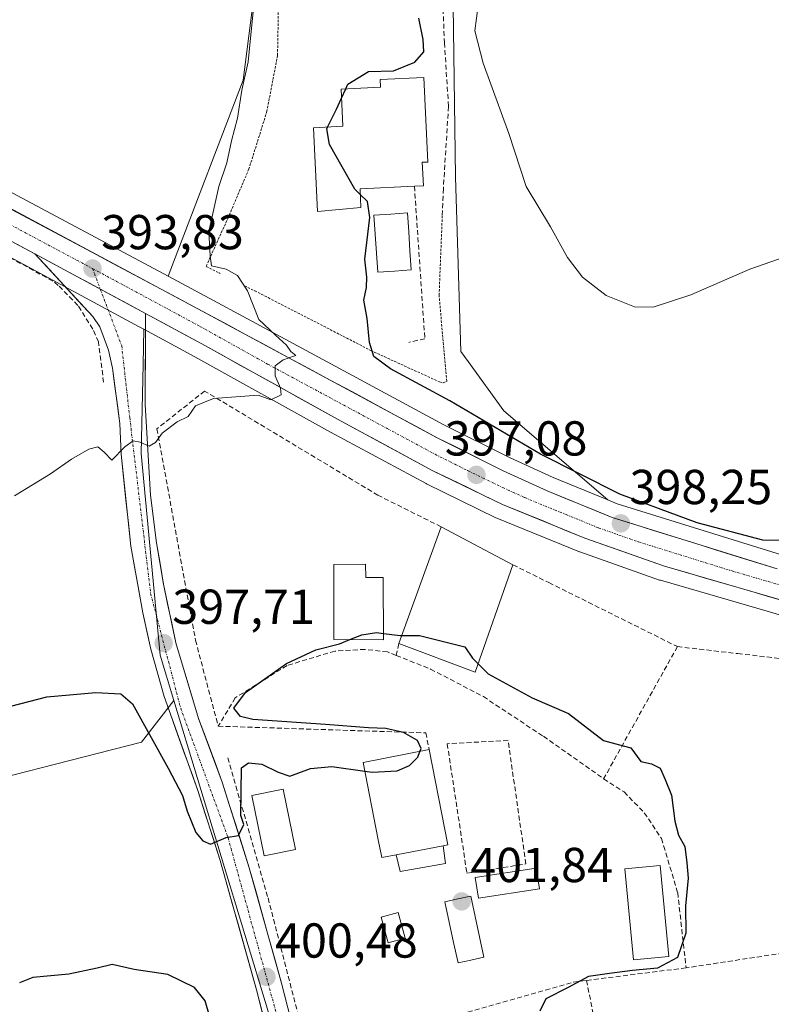
# Model space of a CAD drawing. Units: metres. Extents: x 600816 to 604280, y 4715285 to 4717648.
# Drawn here: x 601917 to 602070, y 4715450 to 4715651 of the extents above; entities that cross this region are included whole.
import ezdxf
from ezdxf.enums import TextEntityAlignment as Align

# ---------------------------------------------------------------- set-up
doc = ezdxf.new("R2010")
doc.units = ezdxf.units.M
doc.header["$MEASUREMENT"] = 0
for name, pattern in [('TRAZO_Y_PUNTO', [1, 0.5, -0.25, 0, -0.25]), ('TRAZOS', [0.75, 0.5, -0.25]), ('TRAZOSX2', [1.5, 1, -0.5])]:
    doc.linetypes.add(name, pattern=pattern)
for name, color, linetype, lineweight in [('Carretera de calzada única', 19, 'Continuous', 13), ('Carretera de calzada única Cxs', 19, 'Continuous', 13), ('Carretera de calzada única eje', 19, 'TRAZO_Y_PUNTO', 0), ('Carátula', 7, 'Continuous', 5), ('Cultivos herbáceos CxS', 92, 'Continuous', 0), ('Cultivos leñosos CxS', 92, 'Continuous', 0), ('Curva de nivel maestra', 36, 'Continuous', 30), ('Curva de nivel normal', 36, 'Continuous', 0), ('Edificación', 1, 'Continuous', 13), ('Edificación Cxs', 1, 'Continuous', 13), ('Edificación ligera', 1, 'Continuous', 0), ('Edificación ligera Cxs', 1, 'Continuous', 0), ('Muro lineal', 1, 'TRAZOSX2', 13), ('Núcleo urbano CxS', 19, 'Continuous', 0), ('Obra de contención lineal', 1, 'TRAZOSX2', 13), ('Piscina', 142, 'Continuous', 0), ('Piscina CxS', 142, 'Continuous', 0), ('Punto de cota en terreno', 7, 'Continuous', 0), ('Rótulo de punto de cota en terreno', 19, 'Continuous', 0), ('Valla', 19, 'TRAZOS', 0)]:
    doc.layers.add(name, color=color, linetype=linetype, lineweight=lineweight)
doc.styles.add('Arial', font='txt', dxfattribs={"height": 0.2})

# ---------------------------------------------------------------- blocks, each defined once
blk = doc.blocks.new('*U150')
at = {"layer": 'Cultivos herbáceos CxS', "color": 92, "linetype": 'Continuous', "lineweight": 0}
for points in [[(601967.3147, 4715677.7541, 397.3044), (601962.3751, 4715638.7765, 396.733), (601948.1113, 4715601.5931, 394.2578), (601947.0103, 4715598.7227, 394.1567), (601911.1135, 4715617.8903, 393.3091)], [(602148.4895, 4715661.1063, 404.9042), (602159.0363, 4715649.2409, 403.667), (602181.4493, 4715634.7385, 401.8908), (602201.2251, 4715618.9173, 400.3986), (602204.5393, 4715612.2893, 400.8938), (602194.8611, 4715584.1361, 400.427), (602174.8163, 4715550.7293, 399.4606), (602160.1169, 4715518.6587, 398.9599), (602151.8889, 4715517.2403, 398.686), (602151.8889, 4715517.2403, 398.686), (602076.9579, 4715540.3857, 399.0762), (602072.3907, 4715541.8049, 398.738), (602038.7963, 4715552.2557, 398.2871), (602036.8727, 4715553.0441, 398.4772), (602015.6187, 4715571.2619, 402.1892), (602008.3077, 4715581.3149, 403.0914), (602006.8373, 4715583.3369, 403.0542), (602005.7393, 4715619.0167, 404.0146), (602005.1903, 4715659.0885, 404.7208)]]:
    blk.add_polyline3d(points, dxfattribs=at)
blk = doc.blocks.new('*U197')
at = {"layer": 'Curva de nivel normal', "color": 36, "linetype": 'Continuous', "lineweight": 0}
blk.add_polyline3d([(601915.62, 4715553.88, 395), (601922.99, 4715558.38, 395), (601927.28, 4715561.38, 395), (601930.8, 4715563.42, 395), (601932.66, 4715563.87, 395), (601933.91, 4715562.78, 395), (601935.53, 4715561.12, 395), (601938.14, 4715563.86, 395), (601939.88, 4715565.1, 395), (601941.32, 4715564.86, 395), (601943.11, 4715564.04, 395), (601944.46, 4715564.73, 395), (601945.76, 4715566.69, 395), (601948.87, 4715568.95, 395), (601951.09, 4715570.06, 395), (601952.63, 4715572.26, 395), (601956.29, 4715573.75, 395), (601965.41, 4715574.43, 395), (601968.01, 4715573.49, 395), (601970.09, 4715574.51, 395), (601969.95, 4715575.88, 395), (601968.86, 4715578.38, 395), (601968.86, 4715580.44, 395), (601970.51, 4715581.64, 395), (601973.08, 4715582.55, 395), (601972.11, 4715583.36, 395), (601971.19, 4715584.67, 395), (601968.93, 4715586.66, 395), (601965.54, 4715589.92, 395), (601963.21, 4715595.73, 395), (601961.2, 4715598.88, 395), (601958.84, 4715600.19, 395), (601955.9, 4715600.85, 395), (601955.59, 4715602.87, 395), (601955.34, 4715607.87, 395), (601957.38, 4715617.05, 395), (601959.03, 4715621.9, 395), (601959.93, 4715626.38, 395), (601961.2, 4715630.99, 395), (601962.08, 4715636.72, 395), (601963.4, 4715642.54, 395), (601964.38, 4715652.83, 395)], dxfattribs=at)
blk = doc.blocks.new('5PATER')
at = {"layer": 'Carátula', "linetype": 'Continuous', "lineweight": 5}
h = blk.add_hatch(color=250, dxfattribs=at)
edge = h.paths.add_edge_path()
edge.add_ellipse((0, 0.01), major_axis=(-1.33, -1.34), ratio=0.999422, start_angle=0, end_angle=360)

msp = doc.modelspace()

# ---------------------------------------------------------------- linework, layer by layer
at = {"layer": 'Carretera de calzada única', "color": 19, "linetype": 'Continuous', "lineweight": 13}
for points in [[(601877.05, 4715633.65), (601909.67, 4715615.26), (601953.1, 4715592.07), (601962.67, 4715586.92), (602002, 4715565.73), (602015.46, 4715559), (602024.48, 4715554.88), (602037.78, 4715549.43), (602071.49, 4715538.92)], [(601919.8, 4715603.29), (601872.72, 4715628.49)], [(601971.29, 4715426.16), (601970.76, 4715430.25), (601968.82, 4715438.42), (601965.07, 4715452.93), (601957.64, 4715479.39), (601953.07, 4715493.66), (601946.17, 4715512.9), (601943.46, 4715522.51), (601941.82, 4715529.94), (601939.39, 4715543.59), (601937.39, 4715562.41), (601937.17, 4715568.63), (601935.64, 4715579.97), (601934.8, 4715583.64), (601933.07, 4715588.4), (601931.6, 4715590.48), (601919.8, 4715603.29)], [(601942.39, 4715591.13), (601942.32, 4715572.54), (601943.44, 4715553.99), (601944.64, 4715544.23), (601946.07, 4715535.84), (601948.6, 4715523.82), (601953.23, 4715508.39), (601958.07, 4715495.39), (601963.6, 4715477.89), (601970.19, 4715454.31), (601974.8, 4715436.26), (601976.58, 4715426.67)], [(602334.26, 4715420.79), (602264.48, 4715462.36), (602247.28, 4715472.13), (602234.17, 4715478.83), (602220.53, 4715484.99), (602206.37, 4715490.76), (602188.57, 4715497.04), (602167.78, 4715503.85), (602117.12, 4715519.17), (602078.51, 4715530.75), (602048.44, 4715539.49), (602032.19, 4715545.22), (602015.32, 4715552.09), (602001.14, 4715558.99), (601981.62, 4715569.5), (601953.92, 4715584.92), (601942.39, 4715591.13)]]:
    msp.add_lwpolyline(points, dxfattribs=at)
at = {"layer": 'Carretera de calzada única Cxs', "color": 19, "linetype": 'Continuous', "lineweight": 13}
msp.add_lwpolyline([(601919.8, 4715603.29), (601942.39, 4715591.13)], dxfattribs=at)
msp.add_lwpolyline([(601919.8, 4715603.29), (601942.39, 4715591.13)], dxfattribs=at)
for points in [[(601914.01, 4715612.94, 393.29), (601918.36, 4715610.62, 393.4), (601922.7, 4715608.3, 393.47), (601927.04, 4715605.98, 393.61), (601931.39, 4715603.67, 393.65), (601935.73, 4715601.35, 393.82), (601940.07, 4715599.03, 393.91), (601944.41, 4715596.71, 394.03), (601948.76, 4715594.39, 394.15), (601953.1, 4715592.07, 394.22), (601956.29, 4715590.35, 394.35), (601959.48, 4715588.64, 394.4), (601962.67, 4715586.92, 394.6), (601967.04, 4715584.57, 394.87), (601971.41, 4715582.21, 394.9), (601975.78, 4715579.86, 395.26), (601980.15, 4715577.5, 395.35), (601984.52, 4715575.15, 395.72), (601988.89, 4715572.79, 395.81), (601993.26, 4715570.44, 396.16), (601997.63, 4715568.08, 396.27), (602002, 4715565.73, 396.52), (602005.37, 4715564.05, 396.6), (602008.73, 4715562.37, 396.75), (602012.1, 4715560.68, 396.99), (602015.46, 4715559, 397.13), (602019.97, 4715556.94, 397.3), (602024.48, 4715554.88, 397.61), (602028.91, 4715553.06, 397.64), (602033.35, 4715551.25, 397.98), (602037.78, 4715549.43, 398.26), (602041.99, 4715548.12, 398.28), (602046.21, 4715546.8, 398.44), (602050.42, 4715545.49, 398.73), (602054.64, 4715544.18, 398.77), (602058.85, 4715542.86, 398.67), (602063.06, 4715541.55, 398.77), (602067.28, 4715540.23, 398.86), (602071.49, 4715538.92, 398.83)], [(602074.21, 4715532, 398.89), (602069.92, 4715533.25, 398.87), (602065.62, 4715534.5, 398.83), (602061.33, 4715535.74, 398.81), (602057.03, 4715536.99, 398.83), (602052.74, 4715538.24, 398.74), (602048.44, 4715539.49, 398.64), (602044.38, 4715540.92, 398.56), (602040.32, 4715542.36, 398.46), (602036.25, 4715543.79, 398.33), (602032.19, 4715545.22, 398.14), (602027.97, 4715546.94, 397.99), (602023.76, 4715548.66, 397.79), (602019.54, 4715550.37, 397.6), (602015.32, 4715552.09, 397.43), (602011.78, 4715553.82, 397.18), (602008.23, 4715555.54, 397.03), (602004.69, 4715557.27, 396.87), (602001.14, 4715558.99, 396.57), (601997.24, 4715561.09, 396.45), (601993.33, 4715563.19, 396.15), (601989.43, 4715565.3, 395.95), (601985.52, 4715567.4, 395.81), (601981.62, 4715569.5, 395.48), (601977.66, 4715571.7, 395.4), (601973.71, 4715573.91, 395.14), (601969.75, 4715576.11, 394.97), (601965.79, 4715578.31, 394.74), (601961.83, 4715580.51, 394.69), (601957.88, 4715582.72, 394.58), (601953.92, 4715584.92, 394.41), (601950.08, 4715586.99, 394.31), (601946.23, 4715589.06, 394.13), (601942.39, 4715591.13, 394.06), (601938.63, 4715593.16, 393.96), (601934.86, 4715595.18, 393.86), (601931.1, 4715597.21, 393.78), (601927.33, 4715599.24, 393.62), (601923.57, 4715601.26, 393.57), (601919.8, 4715603.29, 393.46), (601915.52, 4715605.58, 393.37)], [(601966.32, 4715448.09, 400.28), (601965.07, 4715452.93, 400.32), (601963.83, 4715457.34, 400.32), (601962.59, 4715461.75, 400.35), (601961.36, 4715466.16, 400.39), (601960.12, 4715470.57, 400.38), (601958.88, 4715474.98, 400.29), (601957.64, 4715479.39, 400.15), (601956.12, 4715484.15, 399.9), (601954.59, 4715488.9, 399.64), (601953.07, 4715493.66, 399.36), (601951.69, 4715497.51, 399.17), (601950.31, 4715501.36, 399.07), (601948.93, 4715505.2, 398.66), (601947.55, 4715509.05, 398.36), (601946.17, 4715512.9, 398.31), (601944.82, 4715517.71, 398.01), (601943.46, 4715522.51, 397.56), (601942.64, 4715526.23, 397.3), (601941.82, 4715529.94, 397.09), (601941.01, 4715534.49, 396.85), (601940.2, 4715539.04, 396.63), (601939.39, 4715543.59, 396.33), (601938.89, 4715548.3, 395.77), (601938.39, 4715553, 395.46), (601937.89, 4715557.71, 395.16), (601937.39, 4715562.41, 394.89), (601937.28, 4715565.52, 394.8), (601937.17, 4715568.63, 394.76), (601936.66, 4715572.41, 394.58), (601936.15, 4715576.19, 394.46), (601935.64, 4715579.97, 394.34), (601934.8, 4715583.64, 394.22), (601933.94, 4715586.02, 394.08), (601933.07, 4715588.4, 393.93), (601931.6, 4715590.48, 393.82), (601928.65, 4715593.68, 393.65), (601925.7, 4715596.89, 393.56), (601922.75, 4715600.09, 393.55), (601919.8, 4715603.29, 393.46), (601923.57, 4715601.26, 393.57), (601927.33, 4715599.24, 393.62), (601931.1, 4715597.21, 393.78), (601934.86, 4715595.18, 393.86), (601938.63, 4715593.16, 393.96), (601942.39, 4715591.13, 394.06), (601942.39, 4715591.13, 394.06), (601942.37, 4715586.48, 394.15), (601942.36, 4715581.84, 394.35), (601942.34, 4715577.19, 394.44), (601942.32, 4715572.54, 394.58), (601942.6, 4715567.9, 394.78), (601942.88, 4715563.27, 395.26), (601943.16, 4715558.63, 395.51), (601943.44, 4715553.99, 395.62), (601944.04, 4715549.11, 395.76), (601944.64, 4715544.23, 396.03), (601945.36, 4715540.04, 396.44), (601946.07, 4715535.84, 396.77), (601946.91, 4715531.83, 397.08), (601947.76, 4715527.83, 397.42), (601948.6, 4715523.82, 397.62), (601949.76, 4715519.96, 397.65), (601950.92, 4715516.11, 397.78), (601952.07, 4715512.25, 398.16), (601953.23, 4715508.39, 398.5), (601954.84, 4715504.06, 398.7), (601956.46, 4715499.72, 398.9), (601958.07, 4715495.39, 399.38), (601959.45, 4715491.02, 399.68), (601960.84, 4715486.64, 399.78), (601962.22, 4715482.27, 400.1), (601963.6, 4715477.89, 400.46), (601964.92, 4715473.17, 400.55), (601966.24, 4715468.46, 400.52), (601967.55, 4715463.74, 400.68), (601968.87, 4715459.03, 400.74), (601970.19, 4715454.31, 400.67), (601971.34, 4715449.8, 400.46)]]:
    msp.add_polyline3d(points, dxfattribs=at)
at = {"layer": 'Carretera de calzada única eje', "color": 19, "linetype": 'TRAZO_Y_PUNTO', "lineweight": 0}
for points in [[(601872.71, 4715631.88), (601883.46, 4715626.01), (601914.73, 4715609.27), (601931.57, 4715600.29)], [(601931.57, 4715600.29), (601933.15, 4715596.1)], [(601931.57, 4715600.29), (601936.46, 4715597.68), (601953.51, 4715588.49), (601967.35, 4715580.77), (601991.8, 4715567.6), (602001.57, 4715562.35), (602008.3, 4715558.99), (602015.39, 4715555.55), (602019.89, 4715553.49), (602028.32, 4715550.05), (602034.98, 4715547.32), (602043.12, 4715544.46), (602062.26, 4715538.51), (602072.01, 4715535.67)], [(601933.15, 4715596.1), (601937.53, 4715584.51), (601939.17, 4715569.84), (601943.44, 4715533.89), (601949.58, 4715510.47), (601959.28, 4715483.97), (601972.03, 4715437.59), (601974.06, 4715426.43)]]:
    msp.add_lwpolyline(points, dxfattribs=at)
at = {"layer": 'Cultivos herbáceos CxS', "color": 92, "linetype": 'Continuous', "lineweight": 0}
for points in [[(602036.87, 4715553.04, 398.48), (602015.62, 4715571.26, 402.19), (602008.31, 4715581.31, 403.09), (602006.84, 4715583.34, 403.05), (602005.74, 4715619.02, 404.01), (602005.19, 4715659.09, 404.72), (602006.47, 4715665.8, 404.75), (602013.97, 4715705.2, 403.56), (602015.07, 4715714.53, 403.32), (602022.21, 4715731, 403.25), (602017.29, 4715734.28, 402.33), (602007.39, 4715740.88, 399.59), (601980.82, 4715744.96, 397.94), (601979.13, 4715745.22, 397.82), (601978.84, 4715745.27, 397.8), (601971.71, 4715710.14, 397.37), (601967.31, 4715677.75, 397.3), (601962.38, 4715638.78, 396.73), (601948.11, 4715601.59, 394.26), (601947.01, 4715598.72, 394.16)], [(601865.66, 4715643.5, 393.12), (601867.86, 4715642.26, 393.33), (601867.87, 4715642.26, 393.33), (601870.91, 4715640.54, 393.34), (601878.52, 4715636.26, 393.19), (601911.11, 4715617.89, 393.31), (601947.01, 4715598.72, 394.16)], [(602036.87, 4715553.04, 398.48), (602038.8, 4715552.26, 398.29), (602072.39, 4715541.8, 398.74), (602076.96, 4715540.39, 399.08), (602151.89, 4715517.24, 398.69)], [(601948.17, 4715512.03, 398.6), (601941.55, 4715503.56, 400.35), (601897.81, 4715492.35, 400.42), (601875.8, 4715486.72, 398.34), (601887.01, 4715425.45, 399.14), (601924.11, 4715436.86, 399.5), (601927.58, 4715425.85, 399.46), (601965.23, 4715432.8, 400.04), (601969.29, 4715417.74, 399.57), (601969.87, 4715382.99, 398.91), (601973.34, 4715344.18, 397.41), (601979.89, 4715325.06, 396.62)], [(601948.17, 4715512.03, 398.6), (601972.35, 4715432.38, 400.05), (601973.35, 4715429.09, 400), (601986.32, 4715427.49, 400.25), (601997.29, 4715426.13, 400.19), (602020.4, 4715423.27, 399.78), (602026.6, 4715422.5, 398.63), (602034.83, 4715393.41, 398.33), (602051.85, 4715334.12, 395.76)]]:
    msp.add_polyline3d(points, dxfattribs=at)
msp.add_polyline3d([(602015.63, 4715325.06, 396.47), (601979.89, 4715325.06, 396.62), (601973.34, 4715344.18, 397.41), (601969.87, 4715382.99, 398.91), (601969.29, 4715417.74, 399.57), (601965.23, 4715432.8, 400.04), (601927.58, 4715425.85, 399.46), (601924.11, 4715436.86, 399.5), (601887.01, 4715425.45, 399.14), (601875.8, 4715486.72, 398.34), (601897.81, 4715492.35, 400.42), (601941.55, 4715503.56, 400.35), (601948.17, 4715512.03, 398.6), (601972.35, 4715432.38, 400.05), (601973.35, 4715429.09, 400), (601986.32, 4715427.49, 400.25), (601997.29, 4715426.13, 400.19), (602020.4, 4715423.27, 399.78), (602026.6, 4715422.5, 398.63), (602034.83, 4715393.41, 398.33), (602051.85, 4715334.12, 395.76), (602034.74, 4715326.8, 395.92), (602015.63, 4715325.06, 396.47)], close=True, dxfattribs=at)
at = {"layer": 'Cultivos leñosos CxS', "color": 92, "linetype": 'Continuous', "lineweight": 0}
for points in [[(601869.7, 4715626.67, 393.2), (601871.28, 4715625.82, 393.25), (601908.31, 4715606.03, 393.33), (601918.38, 4715600.65, 393.53), (601940.97, 4715588.49, 394.3), (601942.05, 4715587.9, 394.34)], [(601908.31, 4715606.03, 393.33), (601918.38, 4715600.65, 393.53), (601940.97, 4715588.49, 394.3), (601942.05, 4715587.9, 394.34), (601941.9, 4715580.7, 394.47), (601941.51, 4715562.48, 395.26), (601945.36, 4715521.31, 397.89), (601948.17, 4715512.03, 398.6), (601941.55, 4715503.56, 400.35), (601897.81, 4715492.35, 400.42)], [(601942.05, 4715587.9, 394.34), (601941.9, 4715580.7, 394.47), (601941.51, 4715562.48, 395.26), (601945.36, 4715521.31, 397.89), (601948.17, 4715512.03, 398.6)], [(601948.17, 4715512.03, 398.6), (601941.55, 4715503.56, 400.35), (601897.81, 4715492.35, 400.42), (601875.8, 4715486.72, 398.34), (601887.01, 4715425.45, 399.14), (601924.11, 4715436.86, 399.5), (601927.58, 4715425.85, 399.46), (601965.23, 4715432.8, 400.04), (601969.29, 4715417.74, 399.57), (601969.87, 4715382.99, 398.91), (601973.34, 4715344.18, 397.41), (601979.89, 4715325.06, 396.62)]]:
    msp.add_polyline3d(points, dxfattribs=at)
at = {"layer": 'Curva de nivel maestra', "color": 36, "linetype": 'Continuous', "lineweight": 30}
for points in [[(601983.3, 4715637, 400), (601983.75, 4715637.98, 400), (601987.96, 4715640.55, 400), (601993.1, 4715640.68, 400), (601997.46, 4715642.47, 400), (601999.3, 4715644.57, 400), (601999.12, 4715647.06, 400), (601998.24, 4715651.44, 400)], [(601982.44, 4715635.12, 400), (601983.3, 4715637, 400)], [(601979.61, 4715629.21, 400), (601981.4, 4715632.87, 400), (601982.44, 4715635.12, 400)], [(601986.29, 4715615.4, 400), (601985.14, 4715616.5, 400), (601979.99, 4715625.64, 400), (601979.44, 4715628.87, 400), (601979.61, 4715629.21, 400)], [(602073.13, 4715544.76, 400), (602068.56, 4715544.82, 400), (602055.11, 4715548.35, 400), (602039.34, 4715554.23, 400), (602023.12, 4715562.37, 400), (602004.59, 4715573.27, 400), (601992.46, 4715579.81, 400), (601989.04, 4715582.34, 400), (601988.16, 4715585.16, 400), (601987.66, 4715590.12, 400), (601987.02, 4715593.84, 400), (601987.56, 4715596.45, 400), (601987.63, 4715598.54, 400), (601987.24, 4715602.21, 400), (601988.26, 4715610.73, 400), (601987.78, 4715613.97, 400), (601986.29, 4715615.4, 400)], [(601984.17, 4715524.48, 400), (601986.6, 4715525.47, 400), (601989.62, 4715525.95, 400), (601991.03, 4715525.77, 400)], [(601991.03, 4715525.77, 400), (601994.46, 4715525.34, 400), (601994.75, 4715525.34, 400)], [(601998.46, 4715501.64, 400), (601998.69, 4715502.22, 400), (601998, 4715503.89, 400), (601995.08, 4715505.52, 400), (601991.48, 4715506.36, 400), (601987.97, 4715506.44, 400), (601979.14, 4715507.13, 400), (601964.35, 4715508.14, 400), (601961.78, 4715508.81, 400), (601960.47, 4715510.46, 400), (601962.84, 4715513.67, 400), (601971.17, 4715519.6, 400), (601977.18, 4715522.38, 400), (601982.05, 4715523.62, 400), (601984.17, 4715524.48, 400)], [(601994.75, 4715525.34, 400), (601998.36, 4715525.3, 400), (602007.63, 4715523, 400), (602009.23, 4715520.67, 400), (602010.36, 4715519.55, 400)], [(602010.36, 4715519.55, 400), (602012.42, 4715517.51, 400), (602021.4, 4715512.58, 400), (602028.82, 4715509.39, 400), (602035.96, 4715503.89, 400), (602039.24, 4715502.99, 400), (602041.55, 4715502.35, 400), (602043.58, 4715499.62, 400), (602045.8, 4715499.08, 400), (602047.55, 4715498.23, 400), (602048.61, 4715495.91, 400), (602049.86, 4715492.7, 400), (602050.53, 4715487.37, 400), (602051.3, 4715484.52, 400), (602052.57, 4715482.22, 400), (602053.02, 4715478.9, 400), (602053.27, 4715475.78, 400), (602052.76, 4715470.08, 400), (602052.83, 4715464.51, 400), (602051.11, 4715459.56, 400), (602047, 4715457.34, 400), (602041.89, 4715456.92, 400), (602037.22, 4715456.26, 400), (602032.92, 4715455.67, 400), (602028.79, 4715453.42, 400), (602024.19, 4715451.1, 400), (602022.94, 4715448.61, 400)], [(601914.88, 4715510.92, 400), (601922.21, 4715512.8, 400), (601932.21, 4715513.67, 400), (601937.32, 4715513.4, 400), (601939.7, 4715511.4, 400), (601947, 4715498.24, 400), (601949.96, 4715492.62, 400), (601950.9, 4715489.42, 400), (601952.68, 4715485.05, 400), (601954.13, 4715483.4, 400), (601955.7, 4715482.7, 400), (601958.87, 4715484.05, 400), (601961.37, 4715484.5, 400), (601962.51, 4715486.75, 400), (601961.85, 4715488.57, 400), (601962, 4715498.29, 400), (601963.44, 4715499.32, 400), (601966.18, 4715499.03, 400), (601969.48, 4715497.41, 400), (601971.88, 4715496.62, 400), (601976.09, 4715498.18, 400), (601980.5, 4715498.54, 400), (601987.2, 4715497.63, 400)], [(601987.2, 4715497.63, 400), (601988.68, 4715497.43, 400), (601993.85, 4715497.7, 400), (601996.31, 4715498.74, 400), (601998.02, 4715500.5, 400), (601998.46, 4715501.64, 400)], [(601956.47, 4715444.1, 400), (601954.59, 4715450.71, 400), (601952.4, 4715453.44, 400), (601946.92, 4715456.04, 400), (601940.1, 4715457.12, 400), (601935.6, 4715458.1, 400), (601932.54, 4715457.38, 400), (601926.7, 4715456.16, 400), (601919.39, 4715455.44, 400), (601916.66, 4715454.39, 400)]]:
    msp.add_polyline3d(points, dxfattribs=at)
at = {"layer": 'Curva de nivel normal', "color": 36, "linetype": 'Continuous', "lineweight": 0}
msp.add_polyline3d([(602010.34, 4715654.02, 405), (602009.72, 4715648.88, 405), (602011.39, 4715642.26, 405), (602016.64, 4715627.92, 405), (602020.2, 4715617.07, 405), (602025.18, 4715608.84, 405), (602028.63, 4715602.56, 405), (602031.68, 4715598.52, 405), (602036.55, 4715594.81, 405), (602042.35, 4715592.46, 405), (602046.13, 4715592.4, 405), (602053.83, 4715594.92, 405), (602065.9, 4715600.16, 405), (602075.82, 4715603.66, 405)], dxfattribs=at)
at = {"layer": 'Edificación', "color": 1, "linetype": 'Continuous', "lineweight": 13}
for points in [[(601986.42, 4715612.79, 399.48), (601977.57, 4715611.97, 398.91), (601976.75, 4715629.08, 399.04), (601982.71, 4715629.36, 400.52), (601982.35, 4715636.96, 399.79), (601990.42, 4715637.34, 401.21), (601990.34, 4715638.89, 400.82), (601999.26, 4715639.32, 401.71), (602000.09, 4715622.05, 402.85), (601998.96, 4715622, 402.88), (601999.19, 4715617.22, 402.37), (601997.35, 4715617.13, 402.15), (601986.23, 4715616.59, 399.91), (601986.42, 4715612.79, 399.48)], [(602017.48, 4715539.77, 398.41), (602009.76, 4715517.86, 400.3), (601994.14, 4715523.67, 400.5), (602002.81, 4715547.53, 398.07), (602017.48, 4715539.77, 398.41)], [(601990.93, 4715537.17, 399.14), (601991.04, 4715524.42, 400.39), (601980.89, 4715524.51, 399.85), (601980.85, 4715539.83, 398.58), (601987.37, 4715539.9, 398.92), (601987.39, 4715537.19, 399.07), (601990.93, 4715537.17, 399.14)], [(602003.19, 4715482.39, 401.63), (601993.61, 4715480.52, 401.57), (601990.66, 4715479.94, 401.57), (601989.94, 4715483.61, 401.57), (601986.86, 4715499.39, 399.42), (602000.37, 4715502.01, 400.72), (602004.16, 4715482.58, 401.61), (602003.19, 4715482.39, 401.63)]]:
    msp.add_polyline3d(points, dxfattribs=at)
at = {"layer": 'Edificación Cxs', "color": 1, "linetype": 'Continuous', "lineweight": 13}
for points in [[(601986.42, 4715612.79, 399.48), (601977.57, 4715611.97, 398.91), (601976.75, 4715629.08, 399.04), (601982.71, 4715629.36, 400.52), (601982.35, 4715636.96, 399.79), (601990.42, 4715637.34, 401.21), (601990.34, 4715638.89, 400.82), (601999.26, 4715639.32, 401.71), (602000.09, 4715622.05, 402.85), (601998.96, 4715622, 402.88), (601999.19, 4715617.22, 402.37), (601997.35, 4715617.13, 402.15), (601986.23, 4715616.59, 399.91), (601986.42, 4715612.79, 399.48)], [(602017.48, 4715539.77, 398.41), (602009.76, 4715517.86, 400.3), (601994.14, 4715523.67, 400.5), (602002.81, 4715547.53, 398.07), (602017.48, 4715539.77, 398.41)], [(601990.93, 4715537.17, 399.14), (601991.04, 4715524.42, 400.39), (601980.89, 4715524.51, 399.85), (601980.85, 4715539.83, 398.58), (601987.37, 4715539.9, 398.92), (601987.39, 4715537.19, 399.07), (601990.93, 4715537.17, 399.14)], [(602003.19, 4715482.39, 401.63), (601993.61, 4715480.52, 401.57), (601990.66, 4715479.94, 401.57), (601989.94, 4715483.61, 401.57), (601986.86, 4715499.39, 399.42), (602000.37, 4715502.01, 400.72), (602004.16, 4715482.58, 401.61), (602003.19, 4715482.39, 401.63)]]:
    msp.add_polyline3d(points, close=True, dxfattribs=at)
at = {"layer": 'Edificación ligera', "color": 1, "linetype": 'Continuous', "lineweight": 0}
for points in [[(601973.07, 4715481.64, 401.27), (601966.67, 4715480.31, 400.8), (601964.12, 4715492.61, 400.32), (601970.53, 4715493.94, 400.25), (601973.07, 4715481.64, 401.27)], [(602003.19, 4715482.39, 401.63), (602003.67, 4715478.72, 401.54), (601994.41, 4715477.13, 401.54), (601993.61, 4715480.52, 401.57)], [(601993.61, 4715480.52, 401.57), (602003.19, 4715482.39, 401.63)], [(602022.89, 4715473.56, 401.57), (602010.44, 4715471.65, 401.65), (602009.79, 4715475.88, 401.62), (602022.25, 4715477.79, 401.61), (602022.89, 4715473.56, 401.57)], [(602049.35, 4715459.75, 400.31), (602042.12, 4715459.07, 401.3), (602040.37, 4715477.63, 401.61), (602047.59, 4715478.31, 401.24), (602049.35, 4715459.75, 400.31)], [(601995.47, 4715463.46, 401.53), (601992.01, 4715462.52, 401.52), (601990.58, 4715467.79, 401.47), (601994.04, 4715468.73, 401.49), (601995.47, 4715463.46, 401.53)]]:
    msp.add_polyline3d(points, dxfattribs=at)
at = {"layer": 'Edificación ligera Cxs', "color": 1, "linetype": 'Continuous', "lineweight": 0}
for points in [[(601973.07, 4715481.64, 401.27), (601966.67, 4715480.31, 400.8), (601964.12, 4715492.61, 400.32), (601970.53, 4715493.94, 400.25), (601973.07, 4715481.64, 401.27)], [(601993.61, 4715480.52, 401.57), (602003.19, 4715482.39, 401.63), (602003.67, 4715478.72, 401.54), (601994.41, 4715477.13, 401.54), (601993.61, 4715480.52, 401.57)], [(602022.89, 4715473.56, 401.57), (602010.44, 4715471.65, 401.65), (602009.79, 4715475.88, 401.62), (602022.25, 4715477.79, 401.61), (602022.89, 4715473.56, 401.57)], [(602049.35, 4715459.75, 400.31), (602042.12, 4715459.07, 401.3), (602040.37, 4715477.63, 401.61), (602047.59, 4715478.31, 401.24), (602049.35, 4715459.75, 400.31)], [(601995.47, 4715463.46, 401.53), (601992.01, 4715462.52, 401.52), (601990.58, 4715467.79, 401.47), (601994.04, 4715468.73, 401.49), (601995.47, 4715463.46, 401.53)]]:
    msp.add_polyline3d(points, close=True, dxfattribs=at)
at = {"layer": 'Muro lineal', "color": 1, "linetype": 'TRAZOSX2', "lineweight": 13}
for points in [[(601980.03, 4715740.13, 397.57), (601994.82, 4715739.06, 398.34), (602007.55, 4715738.45, 399.22), (602020.39, 4715730.01, 402.62), (602016.35, 4715722.29, 402.74), (602013.12, 4715714.61, 402.95), (602010.96, 4715701.35, 402.98), (602003.94, 4715664.99, 403.59), (602003.03, 4715657.82, 403.12), (602003.48, 4715646.43, 402.9), (602004.31, 4715633.43, 403.75), (602003.26, 4715616.65, 403.02), (602003.04, 4715611.23, 402.52)], [(601933.83, 4715577.06, 394.39), (601932.76, 4715585.32, 394.1), (601931.62, 4715587.93, 393.92), (601928.57, 4715592.77, 393.67), (601924.57, 4715596.86, 393.55), (601923.46, 4715597.75, 393.54), (601900.53, 4715610.22, 393.17), (601874.94, 4715623.72, 393.24), (601858.33, 4715609.55, 392.51), (601850.23, 4715597.2, 392.4), (601840.37, 4715580.09, 392.06), (601816.46, 4715530.56, 391.7), (601815.17, 4715527.86, 391.6), (601811.15, 4715522.08, 391.4), (601800.71, 4715511.45, 391.07), (601796.37, 4715505.12, 391.1), (601792.86, 4715498.36, 390.68)], [(602002.81, 4715547.53, 398.07), (601989.9, 4715553.98, 397.53), (601954.47, 4715575.28, 394.78), (601944.73, 4715567.55, 394.83), (601952.6, 4715524.36, 397.84), (601957.25, 4715506.8, 398.67)], [(602017.48, 4715539.77, 398.41), (602024.82, 4715536.13, 398.62), (602051.09, 4715523.06, 399.18)], [(601994.14, 4715523.67, 400.5), (601993.62, 4715521.25, 400.92)], [(601993.62, 4715521.25, 400.92), (601991.84, 4715521.96, 400.82), (601987.28, 4715522.5, 400.93), (601981.1, 4715522.14, 400.4), (601971.31, 4715519.21, 400.11), (601960.73, 4715512.59, 399.65), (601957.25, 4715506.8, 398.67)], [(602051.09, 4715523.06, 399.18), (602036.01, 4715496.05, 401.21)], [(602051.09, 4715523.06, 399.18), (602063.42, 4715521.63, 399.18), (602082.64, 4715519.43, 398.82), (602085.06, 4715512.54, 398.36), (602082.13, 4715493.74, 398.49), (602078.85, 4715477.18, 398.12), (602077.21, 4715461.13, 397.87)], [(601993.62, 4715521.25, 400.92), (602000.66, 4715518.46, 401.47), (602011.44, 4715512.84, 401.42), (602023.69, 4715504.73, 401.38), (602036.01, 4715496.05, 401.21)], [(601957.25, 4715506.8, 398.67), (601999.65, 4715505.44, 400.66), (602000.37, 4715502.01, 400.72)], [(602008.07, 4715476.76, 401.61), (602020.12, 4715478.65, 401.61), (602016.48, 4715503.89, 401.64), (602004.05, 4715503.21, 401.3), (602008.07, 4715476.76, 401.61)], [(601959.21, 4715500.35, 399.03), (601967.43, 4715471.71, 400.71), (601975.78, 4715439.34, 400.16), (601996.67, 4715445.14, 400.47), (602029.8, 4715454.51, 400.2), (602032.51, 4715454.86, 400)], [(602036.01, 4715496.05, 401.21), (602040.19, 4715493.38, 401.11), (602044.32, 4715489.12, 401.1), (602047.85, 4715483.83, 400.87), (602051.14, 4715472.79, 400.17), (602052.87, 4715457.43, 399.04)], [(602077.21, 4715461.13, 397.87), (602052.87, 4715457.43, 399.04)], [(602052.87, 4715457.43, 399.04), (602032.51, 4715454.86, 400)], [(602032.51, 4715454.86, 400), (602038.09, 4715427.17, 398.7), (602036.6, 4715426.22, 398.79), (602034.48, 4715424.85, 398.51)]]:
    msp.add_polyline3d(points, dxfattribs=at)
at = {"layer": 'Núcleo urbano CxS', "color": 19, "linetype": 'Continuous', "lineweight": 0}
for points in [[(602036.87, 4715553.04, 398.48), (602015.62, 4715571.26, 402.19), (602008.31, 4715581.31, 403.09), (602006.84, 4715583.34, 403.05), (602005.74, 4715619.02, 404.01), (602005.19, 4715659.09, 404.72), (602006.47, 4715665.8, 404.75), (602013.97, 4715705.2, 403.56), (602015.07, 4715714.53, 403.32), (602022.21, 4715731, 403.25), (602017.29, 4715734.28, 402.33), (602007.39, 4715740.88, 399.59), (601980.82, 4715744.96, 397.94), (601979.13, 4715745.22, 397.82), (601978.84, 4715745.27, 397.8), (601971.71, 4715710.14, 397.37), (601967.31, 4715677.75, 397.3), (601962.38, 4715638.78, 396.73), (601948.11, 4715601.59, 394.26), (601947.01, 4715598.72, 394.16)], [(602005.19, 4715659.09, 404.72), (602005.74, 4715619.02, 404.01), (602006.84, 4715583.34, 403.05), (602008.31, 4715581.31, 403.09), (602015.62, 4715571.26, 402.19), (602036.87, 4715553.04, 398.48), (602036.87, 4715553.04, 398.48), (602025.67, 4715557.63, 397.86), (602016.75, 4715561.71, 397.32), (602003.38, 4715568.39, 396.92), (601964.09, 4715589.56, 395.09), (601954.52, 4715594.71, 394.37), (601947.01, 4715598.72, 394.16), (601948.11, 4715601.59, 394.26), (601962.38, 4715638.78, 396.73), (601967.31, 4715677.75, 397.3)], [(601865.66, 4715643.5, 393.12), (601867.86, 4715642.26, 393.33), (601867.87, 4715642.26, 393.33), (601870.91, 4715640.54, 393.34), (601878.52, 4715636.26, 393.19), (601911.11, 4715617.89, 393.31), (601947.01, 4715598.72, 394.16)], [(601869.7, 4715626.67, 393.2), (601871.28, 4715625.82, 393.25), (601908.31, 4715606.03, 393.33), (601918.38, 4715600.65, 393.53), (601940.97, 4715588.49, 394.3), (601942.05, 4715587.9, 394.34)], [(601911.11, 4715617.89, 393.31), (601947.01, 4715598.72, 394.16), (601954.52, 4715594.71, 394.37), (601964.09, 4715589.56, 395.09), (602003.38, 4715568.39, 396.92), (602016.75, 4715561.71, 397.32), (602025.67, 4715557.63, 397.86), (602036.87, 4715553.04, 398.48), (602038.8, 4715552.26, 398.29), (602072.39, 4715541.8, 398.74), (602076.96, 4715540.39, 399.08), (602151.89, 4715517.24, 398.69), (602189.33, 4715505.68, 399.01), (602189.41, 4715505.65, 399.01), (602205.02, 4715500.33, 399.23), (602205.09, 4715500.3, 399.23), (602216.9, 4715495.89, 399.4), (602225.36, 4715492.53, 399.61), (602225.48, 4715492.48, 399.61), (602239.24, 4715486.28, 399.86), (602239.38, 4715486.21, 399.87), (602254.74, 4715478.32, 400.41), (602254.88, 4715478.24, 400.41), (602293.58, 4715455.38, 402.23)], [(602077.66, 4715527.87, 398.93), (602069.41, 4715530.27, 398.94), (602047.6, 4715536.61, 398.73), (602047.44, 4715536.66, 398.72), (602031.18, 4715542.4, 398.39), (602031.06, 4715542.44, 398.38), (602014.19, 4715549.31, 397.75), (602014.01, 4715549.39, 397.74), (601999.83, 4715556.29, 397.09), (601999.72, 4715556.35, 397.09), (601980.18, 4715566.87, 395.91), (601952.48, 4715582.29, 394.79), (601942.05, 4715587.9, 394.34), (601940.97, 4715588.49, 394.3), (601918.38, 4715600.65, 393.53), (601908.31, 4715606.03, 393.33)], [(601947.01, 4715598.72, 394.16), (601954.52, 4715594.71, 394.37), (601964.09, 4715589.56, 395.09), (602003.38, 4715568.39, 396.92), (602016.75, 4715561.71, 397.32), (602025.67, 4715557.63, 397.86), (602036.87, 4715553.04, 398.48)], [(601947.01, 4715598.72, 394.16), (601954.52, 4715594.71, 394.37), (601964.09, 4715589.56, 395.09), (602003.38, 4715568.39, 396.92), (602016.75, 4715561.71, 397.32), (602025.67, 4715557.63, 397.86), (602036.87, 4715553.04, 398.48)], [(601972.35, 4715432.38, 400.05), (601948.17, 4715512.03, 398.6), (601945.36, 4715521.31, 397.89), (601941.51, 4715562.48, 395.26), (601941.9, 4715580.7, 394.47), (601942.05, 4715587.9, 394.34), (601952.48, 4715582.29, 394.79), (601980.18, 4715566.87, 395.91), (601999.72, 4715556.35, 397.09), (601999.83, 4715556.29, 397.09), (602014.01, 4715549.39, 397.74), (602014.19, 4715549.31, 397.75), (602031.06, 4715542.44, 398.38), (602031.18, 4715542.4, 398.39), (602047.44, 4715536.66, 398.72), (602047.6, 4715536.61, 398.73), (602069.41, 4715530.27, 398.94), (602077.66, 4715527.87, 398.93)], [(601942.05, 4715587.9, 394.34), (601941.9, 4715580.7, 394.47), (601941.51, 4715562.48, 395.26), (601945.36, 4715521.31, 397.89), (601948.17, 4715512.03, 398.6)], [(601942.05, 4715587.9, 394.34), (601952.48, 4715582.29, 394.79), (601980.18, 4715566.87, 395.91), (601999.72, 4715556.35, 397.09), (601999.83, 4715556.29, 397.09), (602014.01, 4715549.39, 397.74), (602014.19, 4715549.31, 397.75), (602031.06, 4715542.44, 398.38), (602031.18, 4715542.4, 398.39), (602047.44, 4715536.66, 398.72), (602047.6, 4715536.61, 398.73), (602069.41, 4715530.27, 398.94), (602077.66, 4715527.87, 398.93), (602116.25, 4715516.3, 398.16), (602136.13, 4715510.29, 397.97)], [(601942.05, 4715587.9, 394.34), (601952.48, 4715582.29, 394.79), (601980.18, 4715566.87, 395.91), (601999.72, 4715556.35, 397.09), (601999.83, 4715556.29, 397.09), (602014.01, 4715549.39, 397.74), (602014.19, 4715549.31, 397.75), (602031.06, 4715542.44, 398.38), (602031.18, 4715542.4, 398.39), (602047.44, 4715536.66, 398.72), (602047.6, 4715536.61, 398.73), (602069.41, 4715530.27, 398.94), (602077.66, 4715527.87, 398.93), (602116.25, 4715516.3, 398.16), (602136.13, 4715510.29, 397.97)], [(602036.87, 4715553.04, 398.48), (602038.8, 4715552.26, 398.29), (602072.39, 4715541.8, 398.74), (602076.96, 4715540.39, 399.08), (602151.89, 4715517.24, 398.69)], [(601948.17, 4715512.03, 398.6), (601972.35, 4715432.38, 400.05), (601973.35, 4715429.09, 400), (601986.32, 4715427.49, 400.25), (601997.29, 4715426.13, 400.19), (602020.4, 4715423.27, 399.78), (602026.6, 4715422.5, 398.63), (602034.83, 4715393.41, 398.33), (602051.85, 4715334.12, 395.76)]]:
    msp.add_polyline3d(points, dxfattribs=at)
at = {"layer": 'Obra de contención lineal', "color": 1, "linetype": 'TRAZOSX2', "lineweight": 13}
msp.add_polyline3d([(601997.35, 4715617.13, 402.15), (601999.48, 4715585.97, 400.85), (601996.19, 4715585.21, 400.4)], dxfattribs=at)
at = {"layer": 'Piscina', "color": 142, "linetype": 'Continuous', "lineweight": 0}
for points in [[(601989.84, 4715599.56, 400.03), (601989.58, 4715603.44, 400.01), (601989.32, 4715607.32, 399.89), (601989.06, 4715611.2, 399.83), (601992.49, 4715611.43, 400.29), (601995.92, 4715611.66, 400.5), (601996.18, 4715607.78, 400.51), (601996.44, 4715603.89, 400.78), (601996.7, 4715600.01, 400.52), (601993.27, 4715599.79, 400.36), (601989.84, 4715599.56, 400.03)], [(602006.25, 4715458.46, 401.65), (602005.36, 4715462.62, 401.72), (602004.47, 4715466.79, 401.71), (602003.58, 4715470.95, 401.59), (602006.23, 4715471.52, 401.76), (602008.89, 4715472.08, 401.7), (602009.78, 4715467.92, 401.66), (602010.67, 4715463.76, 401.65), (602011.56, 4715459.6, 401.65), (602008.9, 4715459.03, 401.66), (602006.25, 4715458.46, 401.65)]]:
    msp.add_polyline3d(points, dxfattribs=at)
at = {"layer": 'Piscina CxS', "color": 142, "linetype": 'Continuous', "lineweight": 0}
for points in [[(601996.7, 4715600.01, 400.52), (601993.27, 4715599.79, 400.36), (601989.84, 4715599.56, 400.03), (601989.58, 4715603.44, 400.01), (601989.32, 4715607.32, 399.89), (601989.06, 4715611.2, 399.83), (601992.49, 4715611.43, 400.29), (601995.92, 4715611.66, 400.5), (601996.18, 4715607.78, 400.5), (601996.44, 4715603.89, 400.78), (601996.7, 4715600.01, 400.52)], [(602011.56, 4715459.6, 401.65), (602008.9, 4715459.03, 401.66), (602006.25, 4715458.46, 401.65), (602005.36, 4715462.62, 401.72), (602004.47, 4715466.79, 401.71), (602003.58, 4715470.95, 401.59), (602006.23, 4715471.52, 401.76), (602008.89, 4715472.08, 401.7), (602009.78, 4715467.92, 401.66), (602010.67, 4715463.76, 401.65), (602011.56, 4715459.6, 401.65)]]:
    msp.add_polyline3d(points, close=True, dxfattribs=at)
at = {"layer": 'Valla', "color": 19, "linetype": 'TRAZOS', "lineweight": 0}
for points in [[(601980.03, 4715740.13, 397.57), (601970.59, 4715671.26, 397.38), (601969.57, 4715654.88, 397.32), (601969.37, 4715643.85, 397.63), (601967.21, 4715632.47, 398.11), (601963.53, 4715620.64, 397.56), (601959.32, 4715610.8, 396.22), (601954.79, 4715600.74, 394.64), (601957.67, 4715599.29, 394.75)], [(601962.62, 4715596.79, 395.11), (601964.71, 4715595.74, 395.79), (601967.45, 4715594.35, 396.59), (601988.46, 4715583.55, 399.67), (602002.44, 4715577.15, 400.42), (602003.23, 4715576.96, 400.56), (602003.94, 4715577.26, 400.88), (602002.39, 4715594.84, 401.86), (602003.04, 4715611.23, 402.52)]]:
    msp.add_polyline3d(points, dxfattribs=at)

# ---------------------------------------------------------------- block references
at = {"layer": 'Cultivos herbáceos CxS', "color": 92, "linetype": 'Continuous', "lineweight": 0}
msp.add_blockref('*U150', (0, 0), dxfattribs=at)
at = {"layer": 'Curva de nivel normal', "color": 36, "linetype": 'Continuous', "lineweight": 0}
msp.add_blockref('*U197', (0, 0), dxfattribs=at)
at = {"layer": 'Punto de cota en terreno', "linetype": 'Continuous', "lineweight": 0}
for p in [(601931.57, 4715600.29, 393.83), (602010.02, 4715558.15, 397.08), (602039.54, 4715548.23, 398.25), (601946.1, 4715523.76, 397.71), (602007, 4715471, 401.84), (601967.1, 4715455.57, 400.48)]:
    msp.add_blockref('5PATER', p, dxfattribs=at)

# ---------------------------------------------------------------- texts
at = {"layer": 'Rótulo de punto de cota en terreno', "color": 19, "linetype": 'Continuous', "lineweight": 0, "style": 'Arial'}
for s, p in [('393,83', (601933.33, 4715602.05)), ('397,08', (602003.54, 4715559.91)), ('398,25', (602041.3, 4715549.99)), ('397,71', (601947.86, 4715525.52)), ('401,84', (602008.76, 4715472.76)), ('400,48', (601968.86, 4715457.33))]:
    msp.add_text(s, height=7, dxfattribs=at).set_placement(p, align=Align.BOTTOM_LEFT)

doc.saveas('drawing.dxf')
